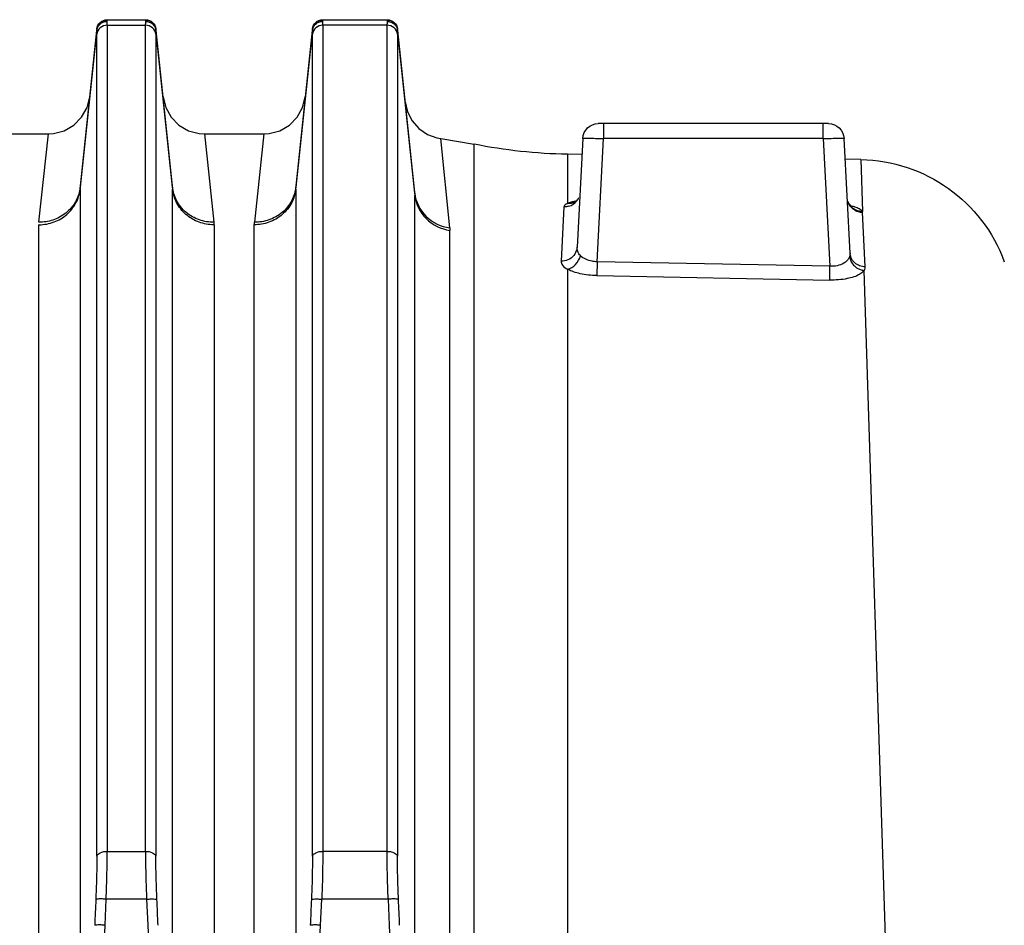
# Model space of a CAD drawing. Units: inches. Extents: x 10158 to 50260, y 17556 to 84896.
# Drawn here: x 30402 to 30497, y 48536 to 48624 of the extents above; entities that cross this region are included whole.
import ezdxf

# ---------------------------------------------------------------- set-up
doc = ezdxf.new("R2010")
doc.units = ezdxf.units.IN
doc.header["$MEASUREMENT"] = 0
doc.layers.add('ACCESSORI', color=1, linetype='Continuous')
doc.layers.add('CAMPITURE', color=1, linetype='Continuous')

# ---------------------------------------------------------------- blocks, each defined once
blk = doc.blocks.new('Macchina fronte')
at = {"layer": 'ACCESSORI'}
for p, q in [((29.9, 361), (29.895, 360.941)), ((36.1, 361), (29.9, 361)), ((29.905, 280.953), (29.905, 360.464)), ((29.905, 360.464), (36.095, 360.464)), ((36.095, 360.464), (36.095, 280.953)), ((36.1, 360.993), (36.1, 361)), ((36.105, 360.941), (36.1, 360.993)), ((53.15, 361), (53.145, 360.941)), ((56.85, 361), (53.15, 361)), ((53.155, 280.953), (53.155, 360.464)), ((56.845, 360.464), (53.155, 360.464)), ((56.845, 360.464), (56.845, 280.953)), ((56.85, 360.993), (56.85, 361)), ((56.855, 360.941), (56.85, 360.993)), ((28.901, 359.95), (27.234, 344.094)), ((27.245, 344.304), (28.9, 360.052)), ((28.905, 360.099), (28.906, 360.105)), ((28.91, 359.612), (28.91, 280.475)), ((37.09, 280.476), (37.09, 359.612)), ((38.704, 344.68), (37.099, 359.95)), ((37.1, 360.052), (38.693, 344.888)), ((52.151, 359.95), (50.546, 344.68)), ((50.557, 344.888), (52.15, 360.052)), ((52.155, 360.099), (52.156, 360.105)), ((52.16, 359.612), (52.16, 280.476)), ((57.84, 280.475), (57.84, 359.612)), ((59.454, 344.68), (57.849, 359.95)), ((57.85, 360.052), (59.443, 344.888)), ((-12.577, 351), (9.577, 351)), ((-12.077, 349.552), (-12.077, 351)), ((9.077, 351), (9.077, 349.552)), ((41.758, 350), (42.672, 341.506)), ((47.492, 350), (41.758, 350)), ((47.492, 350), (46.579, 341.506)), ((63.421, 341.506), (62.508, 350)), ((69.492, 350), (62.508, 350)), ((-14.653, 338.54), (-14.074, 349.579)), ((-12.077, 349.552), (-12.72, 337.281)), ((-12.077, 349.552), (9.077, 349.552)), ((9.698, 337.707), (9.077, 349.552)), ((11.074, 349.579), (11.624, 339.096)), ((24.725, 349.553), (21.533, 349.017)), ((21.533, 94.475), (21.533, 349.017)), ((23.869, 340.965), (24.725, 349.553)), ((11.156, 348.017), (12.539, 348.041)), ((12.539, 348.041), (12.539, 343.319)), ((-15.675, 347.549), (-15.835, 342.53)), ((-15.676, 347.549), (-14.179, 347.575)), ((27.234, 266.493), (27.234, 344.094)), ((38.704, 344.68), (38.704, 266.801)), ((50.546, 266.801), (50.546, 344.68)), ((59.454, 344.68), (59.454, 266.801)), ((11.801, 343.45), (11.853, 343.429)), ((-16.114, 337.211), (-15.846, 342.471)), ((-14.726, 343.046), (-14.817, 342.97)), ((-14.803, 342.972), (-14.742, 342.994)), ((12.883, 342.978), (13.167, 337.767)), ((42.685, 265), (42.685, 341.263)), ((46.565, 341.263), (46.565, 265)), ((63.435, 265), (63.435, 341.263)), ((23.857, 264.714), (23.857, 340.72)), ((-12.72, 337.281), (9.698, 337.707)), ((9.698, 337.707), (9.724, 336.364)), ((-20.817, 185.844), (-16.015, 336.863)), ((-12.694, 335.938), (-12.72, 337.281)), ((12.539, 336.987), (12.539, 96.155)), ((9.724, 336.364), (-12.694, 335.938)), ((29.905, 280.953), (36.095, 280.953)), ((56.845, 280.953), (53.155, 280.953)), ((29.805, 276.356), (29.694, 273.854)), ((29.805, 276.356), (36.195, 276.356)), ((36.306, 273.854), (36.195, 276.356)), ((53.055, 276.356), (52.944, 273.854)), ((53.055, 276.356), (56.945, 276.356)), ((57.056, 273.854), (56.945, 276.356)), ((29.694, 273.854), (28.059, 236.57)), ((37.941, 236.57), (36.306, 273.854)), ((52.944, 273.854), (49.873, 203.798)), ((60.127, 203.798), (57.056, 273.854))]:
    blk.add_line(p, q, dxfattribs=at)
for points in [[(41.758, 350), (41.267, 350.03), (40.23, 350.303), (39.305, 350.841), (38.554, 351.605), (38.033, 352.541), (37.779, 353.584)], [(51.471, 353.584), (51.217, 352.541), (50.696, 351.605), (49.945, 350.841), (49.02, 350.303), (47.983, 350.03), (47.492, 350)], [(62.508, 350), (62.017, 350.03), (60.98, 350.303), (60.055, 350.841), (59.304, 351.605), (58.783, 352.541), (58.529, 353.584)], [(28.17, 353.099), (27.946, 352.138), (27.495, 351.262), (26.844, 350.523), (26.032, 349.965), (25.107, 349.623), (24.725, 349.553)], [(-14.439, 343.507), (-14.543, 343.279), (-14.726, 343.046)], [(11.725, 343.473), (11.77, 343.461), (11.801, 343.45)], [(-14.817, 342.97), (-14.835, 342.959), (-14.803, 342.972)]]:
    blk.add_lwpolyline(points, dxfattribs=at)
for centre, radius, start, end in [((29.9, 360), 1, 89.99998, 173.99994), ((29.894, 359.947), 0.995, 89.93821, 94.41087), ((20.259, 360.47), 9.647, 359.96483, 0.85053), ((36.1, 360), 1, 6.00006, 90), ((53.15, 360), 1, 89.99998, 173.99994), ((53.144, 359.947), 0.995, 89.93821, 94.41087), ((43.509, 360.47), 9.647, 359.96483, 0.85053), ((56.85, 360), 1, 6.00006, 90), ((29.773, 359.861), 0.877, 167.83901, 174.19805), ((29.852, 359.845), 0.958, 164.72305, 167.89344), ((44.907, 359.617), 7.817, 179.05461, 180.03884), ((53.023, 359.861), 0.877, 167.83901, 174.19805), ((53.102, 359.845), 0.958, 164.72305, 167.89344), ((65.657, 359.617), 7.817, 179.05461, 180.03884), ((-12.577, 349.5), 1.5, 90, 177), ((9.577, 349.5), 1.5, 3, 90), ((11.666, 398.034), 50, 271, 281.38081), ((-15.414, 332.546), 15, 91, 159.88032), ((29.247, 344.093), 2.013, 173.98899, 179.97805), ((36.71, 344.68), 1.994, 359.99447, 5.98357), ((52.54, 344.68), 1.994, 174.01643, 180.00553), ((62.989, 345.261), 3.566, 186.01049, 189.26722), ((57.46, 344.68), 1.994, 359.99447, 5.98357), ((-13.181, 336.435), 6.833, 101.78871, 102.84767), ((-15.766, 343.912), 1.391, 335.06292, 338.69492), ((-15.746, 343.946), 1.378, 334.56038, 341.4327), ((12.38, 344.503), 1.195, 231.56883, 235.46362), ((12.385, 344.511), 1.205, 235.46308, 241.16737), ((12.383, 344.507), 1.2, 241.16701, 243.80227), ((12.369, 344.477), 1.168, 243.77577, 256.3391), ((12.842, 344.528), 1.551, 253.95737, 271.4925), ((40.335, 341.261), 2.349, 0.04747, 6.00386), ((48.915, 341.261), 2.349, 173.99614, 179.95253), ((46.565, 345.393), 4.131, 270.00031, 270.64364), ((63.435, 345.425), 4.162, 269.36027, 269.99984), ((26.167, 340.717), 2.31, 173.82211, 179.929), ((-15.985, 338.611), 1.334, 342.39336, 356.92937)]:
    blk.add_arc(centre, radius, start, end, dxfattribs=at)
for points in [[(28.9, 360.052), (28.913, 360.17), (28.948, 360.289), (29.002, 360.395)], [(29.234, 360.591), (29.088, 360.464), (28.979, 360.284), (28.928, 360.097)], [(29.002, 360.395), (29.055, 360.501), (29.129, 360.598), (29.216, 360.678)], [(29.216, 360.678), (29.377, 360.826), (29.6, 360.921), (29.817, 360.938)], [(29.541, 360.772), (29.43, 360.73), (29.323, 360.669), (29.234, 360.591)], [(29.896, 360.839), (29.775, 360.839), (29.653, 360.814), (29.541, 360.772)], [(29.895, 360.941), (29.892, 360.907), (29.893, 360.873), (29.896, 360.839)], [(36.104, 360.839), (36.107, 360.873), (36.108, 360.907), (36.105, 360.941)], [(36.472, 360.767), (36.356, 360.812), (36.229, 360.839), (36.104, 360.839)], [(36.105, 360.941), (36.225, 360.941), (36.347, 360.919), (36.46, 360.877)], [(36.46, 360.877), (36.571, 360.835), (36.676, 360.773), (36.765, 360.695)], [(36.785, 360.575), (36.695, 360.657), (36.586, 360.722), (36.472, 360.767)], [(36.765, 360.695), (36.947, 360.536), (37.074, 360.292), (37.1, 360.052)], [(36.997, 360.291), (36.944, 360.396), (36.872, 360.495), (36.785, 360.575)], [(37.099, 359.95), (37.088, 360.068), (37.05, 360.185), (36.997, 360.291)], [(52.15, 360.052), (52.163, 360.17), (52.198, 360.289), (52.252, 360.395)], [(52.484, 360.591), (52.338, 360.464), (52.229, 360.284), (52.178, 360.097)], [(52.252, 360.395), (52.305, 360.501), (52.379, 360.598), (52.466, 360.678)], [(52.466, 360.678), (52.627, 360.826), (52.85, 360.921), (53.067, 360.938)], [(52.791, 360.772), (52.68, 360.73), (52.573, 360.669), (52.484, 360.591)], [(53.146, 360.839), (53.025, 360.839), (52.903, 360.814), (52.791, 360.772)], [(53.145, 360.941), (53.142, 360.907), (53.143, 360.873), (53.146, 360.839)], [(56.854, 360.839), (56.857, 360.873), (56.858, 360.907), (56.855, 360.941)], [(57.222, 360.767), (57.106, 360.812), (56.979, 360.839), (56.854, 360.839)], [(56.855, 360.941), (56.975, 360.941), (57.097, 360.919), (57.21, 360.877)], [(57.21, 360.877), (57.321, 360.835), (57.426, 360.773), (57.515, 360.695)], [(57.535, 360.575), (57.445, 360.657), (57.336, 360.722), (57.222, 360.767)], [(57.515, 360.695), (57.697, 360.536), (57.824, 360.292), (57.85, 360.052)], [(57.747, 360.291), (57.694, 360.396), (57.622, 360.495), (57.535, 360.575)], [(57.849, 359.95), (57.838, 360.068), (57.8, 360.185), (57.747, 360.291)], [(28.901, 359.95), (28.899, 359.974), (28.898, 359.998), (28.898, 360.023)], [(37.1, 360.052), (37.102, 360.031), (37.102, 360.01), (37.101, 359.989)], [(52.151, 359.95), (52.149, 359.974), (52.148, 359.998), (52.148, 360.023)], [(57.85, 360.052), (57.852, 360.031), (57.852, 360.01), (57.851, 359.989)], [(-14.504, 343.325), (-14.58, 343.164), (-14.687, 343.014), (-14.816, 342.89)], [(11.636, 343.57), (11.559, 343.671), (11.495, 343.783), (11.448, 343.901)], [(12.414, 343.038), (12.112, 343.125), (11.825, 343.319), (11.636, 343.57)], [(12.093, 343.343), (12.238, 343.308), (12.391, 343.3), (12.539, 343.319)], [(-15.846, 342.468), (-15.845, 342.488), (-15.841, 342.508), (-15.835, 342.528)], [(-15.835, 342.53), (-15.651, 342.53), (-15.464, 342.563), (-15.292, 342.629)], [(-14.816, 342.89), (-14.95, 342.761), (-15.112, 342.657), (-15.284, 342.586)], [(-14.653, 338.54), (-14.659, 338.418), (-14.64, 338.293), (-14.599, 338.178)], [(-15.574, 337.315), (-15.408, 337.379), (-15.251, 337.474), (-15.118, 337.592)], [(-14.759, 337.704), (-14.92, 337.404), (-15.195, 337.148), (-15.504, 337.004)], [(-16.114, 337.211), (-15.931, 337.214), (-15.745, 337.249), (-15.574, 337.315)], [(28.699, 273.834), (28.736, 274.668), (28.773, 275.503), (28.81, 276.337)], [(37.19, 276.337), (37.227, 275.503), (37.264, 274.668), (37.301, 273.834)], [(51.949, 273.834), (51.986, 274.668), (52.023, 275.503), (52.06, 276.337)], [(57.94, 276.337), (57.977, 275.503), (58.014, 274.668), (58.051, 273.834)]]:
    blk.add_open_spline(points, degree=3, dxfattribs=at)
for points, knots in [([(28.91, 359.612), (28.934, 359.84), (29.181, 360.298), (29.667, 360.464), (29.905, 360.464)], [0, 0, 0, 0, 0.490797, 1, 1, 1, 1]), ([(29.896, 360.839), (29.897, 360.824), (29.901, 360.748), (29.903, 360.673), (29.904, 360.613)], [0, 0, 0, 0, 0.210106, 1, 1, 1, 1]), ([(36.095, 360.464), (36.095, 360.502), (36.095, 360.627), (36.098, 360.752), (36.104, 360.839)], [0, 0, 0, 0, 0.303674, 1, 1, 1, 1]), ([(36.095, 360.464), (36.333, 360.464), (36.819, 360.298), (37.066, 359.84), (37.09, 359.612)], [0, 0, 0, 0, 0.509203, 1, 1, 1, 1]), ([(52.16, 359.612), (52.184, 359.84), (52.431, 360.298), (52.917, 360.464), (53.155, 360.464)], [0, 0, 0, 0, 0.490797, 1, 1, 1, 1]), ([(53.146, 360.839), (53.147, 360.824), (53.151, 360.748), (53.153, 360.673), (53.154, 360.613)], [0, 0, 0, 0, 0.210106, 1, 1, 1, 1]), ([(56.845, 360.464), (56.845, 360.502), (56.845, 360.627), (56.848, 360.752), (56.854, 360.839)], [0, 0, 0, 0, 0.303674, 1, 1, 1, 1]), ([(56.845, 360.464), (57.083, 360.464), (57.569, 360.298), (57.816, 359.84), (57.84, 359.612)], [0, 0, 0, 0, 0.509203, 1, 1, 1, 1]), ([(28.898, 360.023), (28.899, 360.028), (28.899, 360.037), (28.9, 360.047), (28.9, 360.052)], [0, 0, 0, 0, 0.520963, 1, 1, 1, 1]), ([(28.91, 359.612), (28.91, 359.646), (28.909, 359.758), (28.907, 359.871), (28.901, 359.95)], [0, 0, 0, 0, 0.303574, 1, 1, 1, 1]), ([(37.099, 359.95), (37.098, 359.935), (37.094, 359.868), (37.092, 359.8), (37.091, 359.746)], [0, 0, 0, 0, 0.21019, 1, 1, 1, 1]), ([(37.101, 359.989), (37.101, 359.982), (37.101, 359.969), (37.1, 359.956), (37.099, 359.95)], [0, 0, 0, 0, 0.483779, 1, 1, 1, 1]), ([(52.148, 360.023), (52.149, 360.028), (52.149, 360.037), (52.15, 360.047), (52.15, 360.052)], [0, 0, 0, 0, 0.520964, 1, 1, 1, 1]), ([(52.16, 359.612), (52.16, 359.646), (52.159, 359.758), (52.157, 359.871), (52.151, 359.95)], [0, 0, 0, 0, 0.303574, 1, 1, 1, 1]), ([(57.849, 359.95), (57.848, 359.935), (57.844, 359.868), (57.842, 359.8), (57.841, 359.746)], [0, 0, 0, 0, 0.21019, 1, 1, 1, 1]), ([(57.851, 359.989), (57.851, 359.982), (57.851, 359.969), (57.85, 359.956), (57.849, 359.95)], [0, 0, 0, 0, 0.483779, 1, 1, 1, 1]), ([(-12.077, 349.552), (-12.331, 349.562), (-12.701, 349.575), (-13.171, 349.587), (-13.472, 349.594), (-13.711, 349.592), (-13.908, 349.6), (-13.995, 349.58), (-14.074, 349.592), (-14.074, 349.579)], [0, 0, 0, 0, 0.38233, 0.554984, 0.706311, 0.830606, 0.92301, 0.98007, 1, 1, 1, 1]), ([(11.074, 349.579), (11.074, 349.592), (10.995, 349.58), (10.908, 349.6), (10.711, 349.592), (10.472, 349.594), (10.171, 349.587), (9.701, 349.575), (9.331, 349.562), (9.077, 349.552)], [0, 0, 0, 0, 0.01993, 0.07699, 0.169394, 0.293689, 0.445016, 0.61767, 1, 1, 1, 1]), ([(27.234, 344.094), (27.148, 343.271), (26.345, 341.62), (24.703, 340.842), (23.857, 340.72)], [0, 0, 0, 0, 0.491898, 1, 1, 1, 1]), ([(27.245, 344.304), (27.159, 343.484), (26.358, 341.839), (24.713, 341.078), (23.869, 340.965)], [0, 0, 0, 0, 0.491978, 1, 1, 1, 1]), ([(38.693, 344.888), (38.74, 344.443), (39.016, 343.524), (39.935, 342.382), (41.228, 341.655), (42.202, 341.502), (42.671, 341.506)], [0, 0, 0, 0, 0.235881, 0.491917, 0.752921, 1, 1, 1, 1]), ([(38.704, 344.68), (38.751, 344.234), (39.028, 343.313), (39.946, 342.166), (41.239, 341.427), (42.214, 341.263), (42.685, 341.263)], [0, 0, 0, 0, 0.235487, 0.491816, 0.753165, 1, 1, 1, 1]), ([(46.579, 341.506), (47.048, 341.502), (48.022, 341.655), (49.315, 342.382), (50.234, 343.524), (50.51, 344.443), (50.557, 344.888)], [0, 0, 0, 0, 0.247079, 0.508083, 0.764119, 1, 1, 1, 1]), ([(46.612, 341.263), (47.079, 341.268), (48.046, 341.441), (49.322, 342.184), (50.226, 343.325), (50.499, 344.238), (50.546, 344.68)], [0, 0, 0, 0, 0.247398, 0.508719, 0.764744, 1, 1, 1, 1]), ([(63.388, 341.263), (62.905, 341.268), (61.938, 341.446), (60.683, 342.187), (59.783, 343.308), (59.502, 344.222), (59.454, 344.68)], [0, 0, 0, 0, 0.255705, 0.508168, 0.755967, 1, 1, 1, 1]), ([(59.47, 344.687), (59.541, 344.256), (59.853, 343.381), (60.78, 342.314), (62.037, 341.643), (62.971, 341.502), (63.421, 341.506)], [0, 0, 0, 0, 0.238306, 0.494604, 0.75433, 1, 1, 1, 1]), ([(-15.292, 342.629), (-15.205, 342.662), (-14.879, 342.822), (-14.617, 343.11), (-14.501, 343.354)], [0, 0, 0, 0, 0.25526, 1, 1, 1, 1]), ([(-14.7, 343.097), (-14.748, 343.086), (-14.924, 343.044), (-15.097, 342.994), (-15.222, 342.95)], [0, 0, 0, 0, 0.270823, 1, 1, 1, 1]), ([(12.082, 343.481), (12.049, 343.49), (11.909, 343.525), (11.768, 343.555), (11.66, 343.574)], [0, 0, 0, 0, 0.234928, 1, 1, 1, 1]), ([(12.539, 343.319), (12.507, 343.334), (12.359, 343.4), (12.204, 343.449), (12.082, 343.481)], [0, 0, 0, 0, 0.219397, 1, 1, 1, 1]), ([(12.539, 343.319), (12.589, 343.296), (12.731, 343.222), (12.875, 343.087), (12.883, 342.978)], [0, 0, 0, 0, 0.334667, 1, 1, 1, 1]), ([(-15.284, 342.586), (-15.33, 342.567), (-15.511, 342.502), (-15.704, 342.473), (-15.846, 342.471)], [0, 0, 0, 0, 0.259654, 1, 1, 1, 1]), ([(-15.222, 342.95), (-15.367, 342.898), (-15.598, 342.804), (-15.804, 342.623), (-15.835, 342.53)], [0, 0, 0, 0, 0.613134, 1, 1, 1, 1]), ([(11.294, 338.294), (11.402, 338.407), (11.577, 338.655), (11.631, 338.957), (11.624, 339.096)], [0, 0, 0, 0, 0.529608, 1, 1, 1, 1]), ([(11.624, 339.096), (11.627, 339.029), (11.664, 338.745), (11.796, 338.474), (11.936, 338.305)], [0, 0, 0, 0, 0.235097, 1, 1, 1, 1]), ([(-15.118, 337.592), (-15.07, 337.634), (-14.896, 337.81), (-14.769, 338.033), (-14.714, 338.207)], [0, 0, 0, 0, 0.258847, 1, 1, 1, 1]), ([(-14.599, 338.178), (-14.605, 338.138), (-14.638, 337.974), (-14.699, 337.816), (-14.759, 337.704)], [0, 0, 0, 0, 0.238605, 1, 1, 1, 1]), ([(-14.599, 338.178), (-14.56, 338.07), (-14.479, 337.933), (-14.376, 337.817), (-14.347, 337.788)], [0, 0, 0, 0, 0.736614, 1, 1, 1, 1]), ([(-14.347, 337.788), (-14.26, 337.698), (-13.794, 337.345), (-13.172, 337.248), (-12.72, 337.281)], [0, 0, 0, 0, 0.216981, 1, 1, 1, 1]), ([(9.698, 337.707), (9.858, 337.706), (10.429, 337.752), (11.005, 337.996), (11.294, 338.294)], [0, 0, 0, 0, 0.278378, 1, 1, 1, 1]), ([(12.539, 336.987), (12.244, 337.049), (11.68, 337.404), (11.37, 337.98), (11.294, 338.294)], [0, 0, 0, 0, 0.482279, 1, 1, 1, 1]), ([(11.936, 338.305), (12.086, 338.124), (12.475, 337.841), (12.943, 337.759), (13.167, 337.767)], [0, 0, 0, 0, 0.512622, 1, 1, 1, 1]), ([(13.167, 337.767), (13.171, 337.624), (13.015, 337.279), (12.716, 337.088), (12.539, 336.987)], [0, 0, 0, 0, 0.410939, 1, 1, 1, 1]), ([(-16.015, 336.863), (-16.032, 336.891), (-16.091, 336.997), (-16.118, 337.122), (-16.114, 337.211)], [0, 0, 0, 0, 0.268748, 1, 1, 1, 1]), ([(-15.504, 337.004), (-15.546, 336.985), (-15.71, 336.917), (-15.885, 336.876), (-16.015, 336.863)], [0, 0, 0, 0, 0.260691, 1, 1, 1, 1]), ([(-16.015, 336.863), (-15.993, 336.831), (-15.878, 336.69), (-15.728, 336.581), (-15.606, 336.508)], [0, 0, 0, 0, 0.217815, 1, 1, 1, 1]), ([(-15.606, 336.508), (-15.234, 336.286), (-14.255, 336), (-13.258, 335.927), (-12.694, 335.938)], [0, 0, 0, 0, 0.434424, 1, 1, 1, 1]), ([(9.724, 336.364), (10.264, 336.374), (11.229, 336.478), (12.168, 336.775), (12.539, 336.987)], [0, 0, 0, 0, 0.558428, 1, 1, 1, 1]), ([(29.905, 280.953), (29.677, 280.953), (29.297, 280.904), (28.939, 280.629), (28.91, 280.476)], [0, 0, 0, 0, 0.593787, 1, 1, 1, 1]), ([(29.805, 276.356), (29.821, 276.759), (29.876, 278.29), (29.905, 279.823), (29.905, 280.953)], [0, 0, 0, 0, 0.26301, 1, 1, 1, 1]), ([(36.095, 280.953), (36.095, 280.595), (36.105, 279.063), (36.147, 277.53), (36.195, 276.356)], [0, 0, 0, 0, 0.233198, 1, 1, 1, 1]), ([(37.09, 280.476), (37.061, 280.629), (36.703, 280.904), (36.323, 280.953), (36.095, 280.953)], [0, 0, 0, 0, 0.406213, 1, 1, 1, 1]), ([(53.155, 280.953), (52.927, 280.953), (52.547, 280.904), (52.189, 280.629), (52.16, 280.476)], [0, 0, 0, 0, 0.593787, 1, 1, 1, 1]), ([(53.155, 280.953), (53.155, 280.595), (53.145, 279.063), (53.103, 277.53), (53.055, 276.356)], [0, 0, 0, 0, 0.233198, 1, 1, 1, 1]), ([(57.84, 280.476), (57.811, 280.629), (57.453, 280.904), (57.073, 280.953), (56.845, 280.953)], [0, 0, 0, 0, 0.406213, 1, 1, 1, 1]), ([(56.945, 276.356), (56.929, 276.759), (56.874, 278.29), (56.845, 279.823), (56.845, 280.953)], [0, 0, 0, 0, 0.26301, 1, 1, 1, 1]), ([(28.81, 276.337), (28.826, 276.699), (28.881, 278.078), (28.91, 279.458), (28.91, 280.475)], [0, 0, 0, 0, 0.26296, 1, 1, 1, 1]), ([(37.09, 280.476), (37.09, 280.154), (37.1, 278.774), (37.143, 277.394), (37.19, 276.336)], [0, 0, 0, 0, 0.233262, 1, 1, 1, 1]), ([(52.06, 276.336), (52.076, 276.699), (52.131, 278.078), (52.16, 279.458), (52.16, 280.476)], [0, 0, 0, 0, 0.262962, 1, 1, 1, 1]), ([(57.84, 280.475), (57.84, 280.153), (57.85, 278.773), (57.893, 277.394), (57.94, 276.337)], [0, 0, 0, 0, 0.233265, 1, 1, 1, 1]), ([(28.81, 276.337), (28.837, 276.357), (28.954, 276.355), (29.161, 276.375), (29.464, 276.367), (29.688, 276.361), (29.805, 276.356)], [0, 0, 0, 0, 0.099704, 0.32378, 0.64782, 1, 1, 1, 1]), ([(37.19, 276.337), (37.163, 276.357), (37.046, 276.355), (36.839, 276.375), (36.536, 276.367), (36.312, 276.361), (36.195, 276.356)], [0, 0, 0, 0, 0.099704, 0.32378, 0.64782, 1, 1, 1, 1]), ([(53.055, 276.356), (52.938, 276.361), (52.714, 276.367), (52.411, 276.375), (52.204, 276.355), (52.087, 276.357), (52.06, 276.337)], [0, 0, 0, 0, 0.35218, 0.67622, 0.900296, 1, 1, 1, 1]), ([(56.945, 276.356), (57.062, 276.361), (57.286, 276.367), (57.589, 276.375), (57.796, 276.355), (57.913, 276.357), (57.94, 276.337)], [0, 0, 0, 0, 0.35218, 0.67622, 0.900296, 1, 1, 1, 1]), ([(36.306, 273.854), (36.426, 273.86), (36.65, 273.865), (36.952, 273.871), (37.157, 273.853), (37.274, 273.854), (37.301, 273.834)], [0, 0, 0, 0, 0.362617, 0.67588, 0.897907, 1, 1, 1, 1]), ([(57.056, 273.854), (57.176, 273.86), (57.4, 273.865), (57.702, 273.871), (57.907, 273.853), (58.024, 273.854), (58.051, 273.834)], [0, 0, 0, 0, 0.362617, 0.67588, 0.897907, 1, 1, 1, 1])]:
    blk.add_open_spline(points, degree=3, knots=knots, dxfattribs=at)

msp = doc.modelspace()

# ---------------------------------------------------------------- block references
at = {"layer": 'CAMPITURE', "extrusion": (0, 0, -1), "zscale": -1}
msp.add_blockref('Macchina fronte', (-30467.5897, 48262.56651), dxfattribs=at)

doc.saveas('drawing.dxf')
